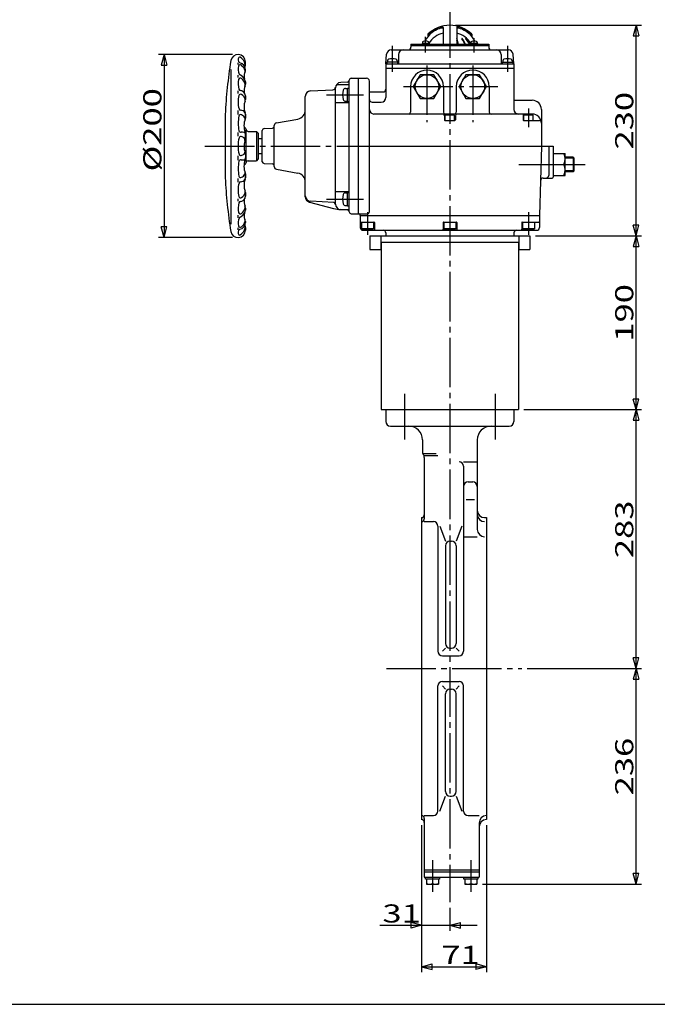
# Model space of a CAD drawing. Extents: x -180 to 207, y -138 to 132.
# Drawn here: x -60 to 56, y -138 to 41 of the extents above; entities that cross this region are included whole.
import ezdxf

# ---------------------------------------------------------------- set-up
doc = ezdxf.new("R2010")
doc.units = 0
doc.linetypes.add('CENTER', pattern=[12, 9, -1, 1, -1])
for name, color, linetype in [('1', 7, 'CONTINUOUS'), ('2', 7, 'CONTINUOUS'), ('20', 7, 'CONTINUOUS'), ('3', 7, 'CONTINUOUS'), ('5', 7, 'CONTINUOUS')]:
    doc.layers.add(name, color=color, linetype=linetype)
doc.styles.get("Standard").update_dxf_attribs({"font": 'txt', "bigfont": 'BIGFONT'})
doc.dimstyles.get("Standard").update_dxf_attribs({"dimtxt": 2.5, "dimasz": 2.5, "dimexe": 1.25, "dimexo": 0.625, "dimtad": 1, "dimcen": 2.5, "dimazin": 3, "dimtfac": 1, "dimtmove": 0, "dimatfit": 3})

# ---------------------------------------------------------------- blocks, each defined once
blk = doc.blocks.new('*D0')
at = {"layer": '5', "color": 2}
for p, q in [((-21.453415, 34.474839), (-34.925091, 34.474839)), ((-33.925091, 34.474839), (-34.442729, 32.542988)), ((-33.925091, 34.474839), (-33.407453, 32.542988)), ((-33.925091, 34.474839), (-33.925091, 1.141506)), ((-34.442729, 32.542988), (-33.407453, 32.542988)), ((-33.925091, 1.141506), (-34.442729, 3.073358)), ((-33.407453, 3.073358), (-34.442729, 3.073358)), ((-33.925091, 1.141506), (-33.407453, 3.073358)), ((-21.453415, 1.141506), (-34.925091, 1.141506))]:
    blk.add_line(p, q, dxfattribs=at)
at = {"layer": '5', "color": 2, "width": 1.4}
blk.add_text('%%c200', height=3.3, rotation=90, dxfattribs=at).set_placement((-34.425091, 13.188173))
blk = doc.blocks.new('*D3')
at = {"layer": '5', "color": 2}
for p, q in [((33.711926, 1.474839), (53.046471, 1.474839)), ((52.046471, 1.474839), (51.528833, -0.457012)), ((52.046471, -30.191827), (52.046471, 1.474839)), ((52.046471, 1.474839), (52.564109, -0.457012)), ((51.528833, -0.457012), (52.564109, -0.457012)), ((52.046471, -30.191827), (51.528833, -28.259976)), ((52.564109, -28.259976), (51.528833, -28.259976)), ((52.046471, -30.191827), (52.564109, -28.259976)), ((31.628592, -30.191827), (53.046471, -30.191827))]:
    blk.add_line(p, q, dxfattribs=at)
at = {"layer": '5', "color": 2, "width": 1.4}
blk.add_text('190', height=3.3, rotation=90, dxfattribs=at).set_placement((51.546471, -17.823494))
blk = doc.blocks.new('*D4')
at = {"layer": '5', "color": 2}
for p, q in [((19.128592, 39.808173), (53.046471, 39.808173)), ((52.046471, 39.808173), (51.528833, 37.876321)), ((52.046471, 1.474839), (52.046471, 39.808173)), ((52.046471, 39.808173), (52.564109, 37.876321)), ((51.528833, 37.876321), (52.564109, 37.876321)), ((52.046471, 1.474839), (51.528833, 3.406691)), ((52.564109, 3.406691), (51.528833, 3.406691)), ((52.046471, 1.474839), (52.564109, 3.406691)), ((33.711926, 1.474839), (53.046471, 1.474839))]:
    blk.add_line(p, q, dxfattribs=at)
at = {"layer": '5', "color": 2, "width": 1.4}
blk.add_text('230', height=3.3, rotation=90, dxfattribs=at).set_placement((51.546471, 17.176506))
blk = doc.blocks.new('*D5')
at = {"layer": '5', "color": 2}
for p, q in [((31.628592, -30.191827), (53.046471, -30.191827)), ((52.046471, -30.191827), (51.528833, -32.123679)), ((52.046471, -77.358494), (52.046471, -30.191827)), ((52.046471, -30.191827), (52.564109, -32.123679)), ((51.528833, -32.123679), (52.564109, -32.123679)), ((52.046471, -77.358494), (51.528833, -75.426642)), ((52.564109, -75.426642), (51.528833, -75.426642)), ((52.046471, -77.358494), (52.564109, -75.426642)), ((32.224476, -77.358494), (53.046471, -77.358494))]:
    blk.add_line(p, q, dxfattribs=at)
at = {"layer": '5', "color": 2, "width": 1.4}
blk.add_text('283', height=3.3, rotation=90, dxfattribs=at).set_placement((51.546471, -57.240161))
blk = doc.blocks.new('*D6')
at = {"layer": '5', "color": 2}
for p, q in [((32.224476, -77.358494), (53.046471, -77.358494)), ((52.046471, -77.358494), (51.528833, -79.290346)), ((52.046471, -116.608494), (52.046471, -77.358494)), ((52.046471, -77.358494), (52.564109, -79.290346)), ((51.528833, -79.290346), (52.564109, -79.290346)), ((52.046471, -116.608494), (51.528833, -114.676642)), ((52.564109, -114.676642), (51.528833, -114.676642)), ((52.046471, -116.608494), (52.564109, -114.676642)), ((24.045259, -116.608494), (53.046471, -116.608494))]:
    blk.add_line(p, q, dxfattribs=at)
at = {"layer": '5', "color": 2, "width": 1.4}
blk.add_text('236', height=3.3, rotation=90, dxfattribs=at).set_placement((51.546471, -100.448494))
blk = doc.blocks.new('*D7')
at = {"layer": '5', "color": 2}
for p, q in [((12.961926, -105.858494), (12.961926, -125.107231)), ((18.128592, -120.916411), (18.128592, -125.107231)), ((12.961926, -124.107231), (11.030074, -123.589593)), ((11.030074, -123.589593), (11.030074, -124.624869)), ((18.128592, -124.107231), (20.060444, -123.589593)), ((20.060444, -124.624869), (20.060444, -123.589593)), ((5.341926, -124.107231), (23.128592, -124.107231)), ((12.961926, -124.107231), (11.030074, -124.624869)), ((18.128592, -124.107231), (20.060444, -124.624869))]:
    blk.add_line(p, q, dxfattribs=at)
at = {"layer": '5', "color": 2, "width": 1.4}
blk.add_text('31', height=3.3, dxfattribs=at).set_placement((5.841926, -123.607231))
blk = doc.blocks.new('*D8')
at = {"layer": '5', "color": 2}
for p, q in [((12.961926, -105.858494), (12.961926, -132.644913)), ((24.795259, -105.858494), (24.795259, -132.644913)), ((12.961926, -131.644913), (14.893777, -131.127275)), ((12.961926, -131.644913), (14.893777, -132.162551)), ((12.961926, -131.644913), (24.795259, -131.644913)), ((14.893777, -132.162551), (14.893777, -131.127275)), ((24.795259, -131.644913), (22.863407, -131.127275)), ((22.863407, -131.127275), (22.863407, -132.162551)), ((24.795259, -131.644913), (22.863407, -132.162551))]:
    blk.add_line(p, q, dxfattribs=at)
at = {"layer": '5', "color": 2, "width": 1.4}
blk.add_text('71', height=3.3, dxfattribs=at).set_placement((16.568592, -131.144913))

msp = doc.modelspace()

# ---------------------------------------------------------------- linework, layer by layer
at = {"layer": '1', "color": 2, "linetype": 'CENTER'}
for p, q in [((18.128592, 42.873826), (18.128592, -119.916411)), ((9.879013, -27.303326), (9.879013, -35.630488)), ((26.378171, -27.303326), (26.378171, -35.630488)), ((6.564844, -77.358494), (31.224476, -77.358494)), ((14.961926, -112.271275), (14.961926, -118.002186)), ((21.961926, -112.271275), (21.961926, -118.002186))]:
    msp.add_line(p, q, dxfattribs=at)
at = {"layer": '1'}
for p, q in [((6.461926, -30.191827), (6.461926, -32.358494)), ((29.795259, -30.191827), (29.795259, -32.358494)), ((7.295259, -33.191827), (28.961926, -33.191827)), ((13.128592, -35.691827), (13.128592, -37.805723)), ((23.128592, -35.691827), (23.128592, -51.998738)), ((13.295259, -38.165909), (15.628592, -38.165909)), ((13.461926, -38.551079), (15.961926, -38.551079)), ((13.461926, -38.911265), (13.461926, -50.086498)), ((20.628592, -39.681076), (23.128592, -39.681076)), ((20.628592, -40.51441), (20.628592, -74.191827)), ((21.461926, -43.363165), (22.295259, -43.363165)), ((21.128592, -46.582917), (22.628592, -46.582917)), ((12.961926, -49.858494), (12.961926, -104.858494)), ((24.461926, -49.858494), (24.795259, -49.858494)), ((24.795259, -49.858494), (24.795259, -104.858494)), ((13.461926, -50.586498), (15.128592, -50.586498)), ((15.961926, -51.419831), (15.961926, -74.191827)), ((16.281936, -51.419831), (17.326814, -54.140775)), ((20.308581, -51.419831), (19.263704, -54.140775)), ((20.628592, -53.332071), (23.128592, -53.332071)), ((17.326814, -54.974108), (17.326814, -72.787456)), ((18.160147, -54.140775), (18.430371, -54.140775)), ((19.263704, -54.974108), (19.263704, -72.787456)), ((17.326814, -73.620789), (16.77183, -74.191827)), ((16.795259, -75.025161), (19.795259, -75.025161)), ((18.160147, -73.620789), (18.430371, -73.620789)), ((19.263704, -73.620789), (19.818688, -74.191827)), ((15.961926, -103.297157), (15.961926, -80.525161)), ((17.326814, -81.096199), (16.77183, -80.525161)), ((16.795259, -79.691827), (19.795259, -79.691827)), ((19.263704, -81.096199), (19.818688, -80.525161)), ((20.628592, -103.297157), (20.628592, -80.525161)), ((17.326814, -99.74288), (17.326814, -81.929532)), ((18.160147, -81.096199), (18.430371, -81.096199)), ((19.263704, -99.74288), (19.263704, -81.929532)), ((16.281936, -103.297157), (17.326814, -100.576214)), ((18.160147, -100.576214), (18.430371, -100.576214)), ((19.263704, -100.576214), (20.308581, -103.297157)), ((13.461926, -104.130491), (15.128592, -104.130491)), ((13.461926, -104.630491), (13.461926, -115.358494)), ((21.461926, -104.130491), (23.461926, -104.130491)), ((23.461926, -105.463824), (23.461926, -115.358494)), ((13.461926, -114.025161), (23.461926, -114.025161)), ((13.461926, -114.358494), (23.461926, -114.358494)), ((13.461926, -115.358494), (23.461926, -115.358494)), ((13.678592, -115.691827), (13.678592, -115.358494)), ((16.245259, -115.691827), (13.678592, -115.691827)), ((13.878592, -115.691827), (13.878592, -116.608494)), ((14.961926, -115.691827), (14.961926, -116.488213)), ((16.045259, -115.691827), (16.045259, -116.608494)), ((16.245259, -115.358494), (16.245259, -115.691827)), ((20.678592, -115.691827), (20.678592, -115.358494)), ((23.245259, -115.691827), (20.678592, -115.691827)), ((20.878592, -115.691827), (20.878592, -116.608494)), ((21.961926, -115.691827), (21.961926, -116.488213)), ((23.045259, -115.691827), (23.045259, -116.608494)), ((23.245259, -115.358494), (23.245259, -115.691827)), ((13.878592, -116.608494), (16.045259, -116.608494)), ((20.878592, -116.608494), (23.045259, -116.608494))]:
    msp.add_line(p, q, dxfattribs=at)
for centre, radius, start, end in [((7.295259, -32.358494), 0.833333, 180, 270), ((10.628592, -35.691827), 2.5, 0, 90), ((25.628592, -35.691827), 2.5, 90, 180), ((28.961926, -32.358494), 0.833333, 270, 360), ((14.128592, -37.805723), 1, 180, 213.55731), ((12.461926, -38.911265), 1, 0, 33.55731), ((19.795259, -40.51441), 0.833333, 360, 90), ((21.461926, -44.196498), 0.833333, 90, 180), ((22.295259, -44.196498), 0.833333, 0, 90), ((12.961926, -49.358494), 0.5, 270, 360), ((12.961926, -50.086498), 0.5, 270, 360), ((24.461926, -48.525161), 1.333333, 180, 270), ((24.461926, -49.253164), 1.333333, 180, 270), ((15.128592, -51.419831), 0.833333, 0, 90), ((24.461926, -51.998738), 1.333333, 180, 270), ((18.160147, -54.974108), 0.833333, 90, 180), ((18.430371, -54.974108), 0.833333, 0, 90), ((18.160147, -72.787456), 0.833333, 180, 270), ((18.430371, -72.787456), 0.833333, 270, 360), ((16.795259, -74.191827), 0.833333, 180, 270), ((19.795259, -74.191827), 0.833333, 270, 360), ((16.795259, -80.525161), 0.833333, 90, 180), ((19.795259, -80.525161), 0.833333, 0, 90), ((18.160147, -81.929532), 0.833333, 90, 180), ((18.430371, -81.929532), 0.833333, 0, 90), ((18.160147, -99.74288), 0.833333, 180, 270), ((18.430371, -99.74288), 0.833333, 270, 360), ((15.128592, -103.297157), 0.833333, 270, 360), ((21.461926, -103.297157), 0.833333, 180, 270), ((12.961926, -104.630491), 0.5, 0, 90), ((12.961926, -105.358494), 0.5, 0, 90), ((24.795259, -105.463824), 1.333333, 90, 180), ((24.795259, -106.191827), 1.333333, 90, 180), ((14.420259, -115.328701), 1.279793, 244.96034, 295.03966), ((15.503592, -115.328701), 1.279793, 244.96034, 295.03966), ((21.420259, -115.328701), 1.279793, 244.96034, 295.03966), ((22.503592, -115.328701), 1.279793, 244.96034, 295.03966)]:
    msp.add_arc(centre, radius, start, end, dxfattribs=at)
at = {"layer": '2', "color": 2, "linetype": 'CENTER'}
for p, q in [((13.709175, 34.865642), (13.709175, 37.699867)), ((7.628592, 36.089537), (7.628592, 31.298532)), ((22.54801, 34.865642), (22.54801, 37.467552)), ((28.628592, 36.089537), (28.628592, 31.298532)), ((13.961926, 32.497547), (13.961926, 22.185978)), ((22.295259, 32.497547), (22.295259, 22.185978)), ((-4.348323, 27.141506), (2.412142, 27.141506)), ((9.695624, 28.641506), (26.840746, 28.641506)), ((32.461926, 24.648467), (32.461926, 21.256204)), ((-26.487986, 17.808173), (1.461926, 17.808173)), ((30.712987, 14.474839), (36.961926, 14.474839)), ((38.902463, 14.474839), (42.778076, 14.474839)), ((-4.348323, 8.141506), (2.412142, 8.141506)), ((3.128592, 5.795816), (3.128592, 1.645364)), ((32.461926, 5.795816), (32.461926, 1.645364))]:
    msp.add_line(p, q, dxfattribs=at)
at = {"layer": '2'}
for p, q in [((14.128592, 38.155371), (14.128592, 37.86769)), ((16.878592, 39.409087), (16.878592, 36.341506)), ((19.378591, 39.409087), (19.378592, 36.341506)), ((22.128592, 38.155371), (22.128592, 37.86769)), ((11.045259, 36.341506), (25.211926, 36.341506)), ((11.045259, 36.341506), (11.045259, 35.808173)), ((11.045259, 36.141506), (25.211926, 36.141506)), ((14.342508, 36.508173), (13.075842, 36.508173)), ((13.075842, 36.508173), (13.075842, 36.341506)), ((13.125842, 36.671343), (13.125842, 36.508173)), ((14.292508, 36.671343), (14.292508, 36.508173)), ((14.342508, 36.508173), (14.342508, 36.341506)), ((23.181343, 36.508173), (21.914676, 36.508173)), ((21.914676, 36.508173), (21.914676, 36.341506)), ((21.964676, 36.671343), (21.964676, 36.508173)), ((23.131343, 36.671343), (23.131343, 36.508173)), ((23.181343, 36.508173), (23.181343, 36.341506)), ((25.211926, 36.341506), (25.211926, 35.808173)), ((6.461926, 32.808173), (6.614094, 34.547469)), ((7.444257, 35.308173), (28.812928, 35.308173)), ((8.795259, 34.474839), (8.795259, 32.891506)), ((27.461926, 34.474839), (27.461926, 32.891506)), ((29.795259, 32.808173), (29.64309, 34.547469)), ((-20.454741, 32.674839), (-20.454741, 32.991506)), ((-19.121408, 32.624839), (-19.121408, 33.142832)), ((6.461926, 32.808173), (6.461926, 26.641506)), ((6.545259, 32.808173), (29.711926, 32.808173)), ((6.670259, 33.058173), (6.670259, 32.808173)), ((8.586926, 33.058173), (6.670259, 33.058173)), ((6.753592, 33.312675), (6.753592, 33.058173)), ((8.503592, 33.312675), (8.503592, 33.058173)), ((8.586926, 33.058173), (8.586926, 32.808173)), ((27.670259, 33.058173), (27.670259, 32.808173)), ((27.670259, 33.058173), (29.586926, 33.058173)), ((27.753592, 33.312675), (27.753592, 33.058173)), ((29.503592, 33.312675), (29.503592, 33.058173)), ((29.586926, 33.058173), (29.586926, 32.808173)), ((29.795259, 32.808173), (29.795259, 24.474839)), ((-21.788074, 31.758173), (-21.788074, 3.608173)), ((-20.454741, 30.274839), (-20.454741, 30.691506)), ((-19.121408, 31.524839), (-19.121408, 31.708173)), ((6.461926, 31.974839), (29.795259, 31.974839)), ((12.711, 30.808173), (11.460074, 28.641506)), ((15.212851, 30.808173), (12.711, 30.808173)), ((16.463777, 28.641506), (15.212851, 30.808173)), ((21.044333, 30.808173), (19.793408, 28.641506)), ((23.546185, 30.808173), (21.044333, 30.808173)), ((24.79711, 28.641506), (23.546185, 30.808173)), ((-19.121408, 29.524839), (-19.121408, 29.091506)), ((-19.121408, 29.091506), (-19.121408, 29.50792)), ((-2.479981, 29.029237), (-0.204741, 29.029237)), ((-0.520629, 29.460999), (-1.757077, 29.3962)), ((-0.204741, 5.808173), (-0.204741, 29.810888)), ((0.128592, 30.144221), (2.961926, 30.144221)), ((1.461926, 5.474839), (1.461926, 30.144221)), ((3.461926, 5.808173), (3.461926, 29.644221)), ((-20.454741, 27.391506), (-20.454741, 27.874839)), ((-19.121408, 26.29705), (-19.121408, 26.958173)), ((-19.121408, 26.924839), (-19.121408, 26.291506)), ((-7.256754, 27.857547), (-3.168816, 28.07046)), ((-2.704741, 7.22149), (-2.704741, 28.39757)), ((-0.864416, 28.308173), (-0.538074, 28.308173)), ((-0.538074, 25.933173), (-0.538074, 28.349839)), ((-0.538074, 28.349839), (-0.204741, 28.349839)), ((3.461926, 27.668241), (5.961926, 27.668241)), ((10.961926, 28.641506), (10.961926, 23.974839)), ((11.460074, 28.641506), (12.711, 26.474839)), ((15.212851, 26.474839), (16.463777, 28.641506)), ((16.961926, 28.641506), (16.961926, 23.974839)), ((19.295259, 28.641506), (19.295259, 23.974839)), ((19.793408, 28.641506), (21.044333, 26.474839)), ((23.546185, 26.474839), (24.79711, 28.641506)), ((25.295259, 28.641506), (25.295259, 23.974839)), ((-8.204741, 8.5755), (-8.204741, 26.8589)), ((-2.704741, 25.724839), (-0.204741, 25.724839)), ((-0.864416, 25.974839), (-0.538074, 25.974839)), ((-0.538074, 25.933173), (-0.204741, 25.933173)), ((3.961926, 25.808173), (5.628592, 25.808173)), ((12.711, 26.474839), (15.212851, 26.474839)), ((21.044333, 26.474839), (23.546185, 26.474839)), ((29.795259, 26.141506), (33.128592, 26.141506)), ((-22.788074, 23.567354), (-22.788074, 12.048991)), ((-20.454741, 23.574839), (-20.454741, 24.258173)), ((-19.121408, 22.874839), (-19.121408, 23.617056)), ((-19.121408, 23.608173), (-19.121408, 22.864823)), ((33.128592, 23.641506), (4.295259, 23.641506)), ((17.295259, 23.408173), (17.410729, 23.474839)), ((17.295259, 22.474839), (17.295259, 23.408173)), ((18.961926, 23.408173), (17.295259, 23.408173)), ((17.410729, 23.474839), (18.846456, 23.474839)), ((18.961926, 23.408173), (18.846456, 23.474839)), ((18.961926, 22.474839), (18.961926, 23.408173)), ((31.461926, 23.558173), (31.461926, 22.558173)), ((31.628592, 23.408173), (31.744062, 23.474839)), ((31.628592, 22.474839), (31.628592, 23.408173)), ((33.295259, 23.408173), (31.628592, 23.408173)), ((31.744062, 23.474839), (33.179789, 23.474839)), ((33.295259, 23.408173), (33.179789, 23.474839)), ((33.295259, 22.474839), (33.295259, 23.408173)), ((34.795259, 24.474839), (34.795259, 17.808173)), ((-13.871408, 14.061056), (-13.871408, 21.555289)), ((-13.458232, 22.047693), (-9.581994, 22.731179)), ((17.128592, 23.308173), (17.128592, 22.558173)), ((17.211926, 22.474839), (19.045259, 22.474839)), ((19.128592, 23.308173), (19.128592, 22.558173)), ((31.545259, 22.474839), (34.451468, 22.474839)), ((-20.454741, 19.591506), (-20.454741, 20.274839)), ((-19.288074, 21.141506), (-19.364787, 21.141506)), ((-19.121408, 19.203104), (-19.121408, 20.152089)), ((-18.954741, 14.974839), (-18.954741, 20.691506)), ((-18.621408, 20.474839), (-17.121408, 20.474839)), ((-16.788074, 20.141506), (-17.121408, 20.474839)), ((-17.121408, 20.474839), (-17.121408, 15.141506)), ((-16.788074, 20.141506), (-16.788074, 15.474839)), ((-16.038074, 14.957827), (-16.038074, 20.658518)), ((-15.722186, 20.991394), (-14.187296, 21.071834)), ((-16.038074, 19.141506), (-16.788074, 19.141506)), ((-19.121408, 16.383684), (-19.121408, 15.464257)), ((-16.788074, 16.474839), (-16.038074, 16.474839)), ((1.461926, 17.808173), (36.961926, 17.808173)), ((34.795259, 17.808173), (34.461926, 5.141506)), ((36.128592, 17.808173), (36.128592, 12.474839)), ((36.961926, 17.808173), (36.961926, 12.141506)), ((36.961926, 16.474839), (39.128592, 16.474839)), ((39.128592, 12.474839), (39.128592, 16.474839)), ((-20.454741, 15.224839), (-20.454741, 16.024839)), ((-19.288074, 14.474839), (-19.364787, 14.474839)), ((-18.621408, 15.141506), (-17.121408, 15.141506)), ((-16.788074, 15.474839), (-17.121408, 15.141506)), ((-15.722186, 14.624951), (-14.187296, 14.544511)), ((36.961926, 14.474839), (38.902463, 14.474839)), ((40.614842, 15.808173), (39.128592, 15.808173)), ((40.795259, 15.627756), (40.614842, 15.808173)), ((40.614842, 15.808173), (40.614842, 13.141506)), ((40.795259, 13.321923), (40.795259, 15.627756)), ((-19.121408, 12.008173), (-19.121408, 12.751522)), ((-19.121408, 12.741506), (-19.121408, 11.999289)), ((-13.458232, 13.568652), (-9.581994, 12.885167)), ((40.614842, 13.141506), (39.128592, 13.141506)), ((40.795259, 13.321923), (40.614842, 13.141506)), ((-20.454741, 11.258173), (-20.454741, 11.908173)), ((35.128765, 11.974839), (36.795259, 11.974839)), ((36.961926, 12.474839), (39.128592, 12.474839)), ((-19.121408, 8.691506), (-19.121408, 9.324839)), ((-19.121408, 9.319295), (-19.121408, 8.658173)), ((-2.704741, 9.558173), (-0.204741, 9.558173)), ((-0.864416, 9.308173), (-0.538074, 9.308173)), ((-0.538074, 6.933173), (-0.538074, 9.349839)), ((-0.538074, 9.349839), (-0.204741, 9.349839)), ((-20.454741, 7.758173), (-20.454741, 8.191506)), ((-7.46356, 7.609574), (-3.056164, 6.428616)), ((-3.020329, 7.534172), (-7.257518, 7.758111)), ((-19.121408, 6.524839), (-19.121408, 6.108425)), ((-19.121408, 6.091506), (-19.121408, 6.524839)), ((-2.042775, 6.280356), (-0.204741, 6.280356)), ((-0.520629, 6.158061), (-1.757077, 6.22286)), ((-0.864416, 6.974839), (-0.538074, 6.974839)), ((-0.538074, 6.933173), (-0.204741, 6.933173)), ((0.128592, 5.474839), (3.128592, 5.474839)), ((-20.454741, 4.708173), (-20.454741, 5.224839)), ((-19.121408, 4.091506), (-19.121408, 3.908173)), ((1.795259, 5.141506), (1.795259, 5.308173)), ((1.795259, 5.141506), (34.461926, 5.141506)), ((1.795259, 5.141506), (1.795259, 2.974839)), ((1.878592, 3.974839), (4.295259, 3.974839)), ((2.045259, 3.974839), (2.045259, 2.724839)), ((4.211926, 3.974839), (4.211926, 2.724839)), ((4.378592, 3.891506), (4.378592, 2.641506)), ((16.878592, 3.891506), (16.878592, 2.641506)), ((16.961926, 3.974839), (19.295259, 3.974839)), ((17.045259, 3.974839), (17.045259, 2.724839)), ((19.211926, 3.974839), (19.211926, 2.724839)), ((19.378592, 3.891506), (19.378592, 2.641506)), ((31.211926, 3.891506), (31.211926, 2.641506)), ((31.295259, 3.974839), (34.378592, 3.974839)), ((31.378592, 3.974839), (31.378592, 2.724839)), ((33.545259, 3.974839), (33.545259, 2.724839)), ((34.461926, 5.141506), (34.461926, 2.974839)), ((-20.454741, 2.541506), (-20.454741, 2.891506)), ((-19.121408, 2.991506), (-19.121408, 2.473513)), ((2.045259, 2.724839), (2.189597, 2.641506)), ((4.211926, 2.724839), (2.045259, 2.724839)), ((2.189597, 2.641506), (4.067588, 2.641506)), ((2.295259, 2.474839), (33.961926, 2.474839)), ((4.211926, 2.724839), (4.067588, 2.641506)), ((6.461926, 1.974839), (6.461926, 1.474839)), ((17.045259, 2.724839), (17.189597, 2.641506)), ((19.211926, 2.724839), (17.045259, 2.724839)), ((17.189597, 2.641506), (19.067588, 2.641506)), ((19.211926, 2.724839), (19.067588, 2.641506)), ((29.795259, 1.974839), (29.795259, 1.474839)), ((31.378592, 2.724839), (31.52293, 2.641506)), ((33.545259, 2.724839), (31.378592, 2.724839)), ((31.52293, 2.641506), (33.400921, 2.641506)), ((33.545259, 2.724839), (33.400921, 2.641506))]:
    msp.add_line(p, q, dxfattribs=at)
at = {"layer": '2', "color": 2}
for p, q in [((40.795259, 15.627756), (39.128592, 15.627756)), ((40.795259, 13.321923), (39.128592, 13.321923))]:
    msp.add_line(p, q, dxfattribs=at)
at = {"layer": '2'}
for centre in [(13.961926, 28.641506), (22.295259, 28.641506)]:
    msp.add_circle(centre, 2.166667, dxfattribs=at)
for centre, radius, start, end in [((18.128592, 34.141506), 5.666667, 45.099128, 134.900872), ((16.747961, 37.588011), 1.905023, 88.512215, 112.714662), ((16.795259, 39.409087), 0.083333, 0, 88.512215), ((19.461926, 39.409087), 0.083333, 91.487785, 180), ((19.509224, 37.588011), 1.905023, 67.285338, 91.487785), ((18.128592, 34.474839), 5.166667, 131.077757, 151.546903), ((18.601321, 33.160594), 6.704707, 112.714662, 131.843847), ((19.281686, 32.270721), 7.607919, 118.737001, 132.635576), ((18.128592, 33.891506), 4.666667, 105.536794, 145.287318), ((16.996295, 36.438682), 2.854509, 93.791923, 118.737001), ((16.811926, 39.220421), 0.066667, 0, 93.791923), ((19.445259, 39.220421), 0.066667, 86.208077, 180), ((18.128592, 33.891506), 4.666667, 34.712682, 74.463206), ((19.26089, 36.438682), 2.854509, 61.262999, 86.208077), ((17.655863, 33.160594), 6.704707, 48.156153, 67.285338), ((16.975498, 32.270721), 7.607919, 47.364424, 61.262999), ((18.128592, 34.474839), 5.166667, 28.453097, 48.922243), ((13.342508, 36.671343), 0.216667, 106.60155, 180), ((13.709175, 35.441506), 1.5, 73.39845, 106.60155), ((14.075842, 36.671343), 0.216667, 0, 73.39845), ((19.345065, 37.319681), 0.071824, 21.318921, 62.173379), ((12.228526, 34.602444), 7.54582, 13.324563, 18.638604), ((12.382506, 34.602444), 7.54582, 13.324563, 21.318921), ((20.353651, 37.344272), 0.047234, 37.117331, 216.322403), ((16.223604, 34.307964), 5.078822, 23.60296, 36.322403), ((16.341455, 34.307964), 5.078822, 23.60296, 37.117331), ((21.004938, 37.36918), 0.022326, 45.843762, 225.288518), ((17.682869, 34.013484), 4.699627, 29.693704, 45.288518), ((17.746649, 34.013484), 4.699627, 29.693704, 45.843762), ((22.181343, 36.671343), 0.216667, 106.60155, 180), ((22.54801, 35.441506), 1.5, 73.39845, 106.60155), ((22.914676, 36.671343), 0.216667, 0, 73.39845), ((-20.453415, 33.142832), 1.332007, 0, 170.664881), ((7.444257, 34.474839), 0.833333, 90, 175), ((9.628592, 34.474839), 0.833333, 90, 180), ((10.545259, 35.808173), 0.5, 270, 360), ((25.711926, 35.808173), 0.5, 180, 270), ((26.628592, 34.474839), 0.833333, 360, 90), ((28.812928, 34.474839), 0.833333, 5, 90), ((60.461926, 19.841506), 83.333333, 170.664881, 177.437441), ((-19.754741, 33.524839), 0.7, 142.732455, 228.054482), ((-18.421408, 31.808173), 2.033333, 163.999284, 205.743458), ((-20.055547, 32.276776), 0.333333, 50.185257, 163.999284), ((-20.179177, 33.847793), 0.166667, 59.979441, 142.732455), ((-20.404741, 31.708173), 1.283333, 0, 78.321555), ((-21.088074, 32.274839), 1.983333, 12.074853, 59.979441), ((-21.154741, 30.958173), 2.05, 15.300094, 50.185257), ((-18.64165, 32.203114), 0.566667, 156.711111, 183.361722), ((-19.63756, 32.585137), 0.5, 339.013597, 12.074853), ((-19.621408, 32.624839), 0.5, 336.711111, 360), ((6.545259, 32.724839), 0.083333, 90, 180), ((7.070259, 33.312675), 0.316667, 106.072859, 180), ((7.628592, 31.374839), 2.333333, 73.927141, 106.072859), ((8.186926, 33.312675), 0.316667, 0, 73.927141), ((8.711926, 32.891506), 0.083333, 270, 360), ((27.545259, 32.891506), 0.083333, 180, 270), ((28.070259, 33.312675), 0.316667, 106.072859, 180), ((28.628592, 31.374839), 2.333333, 73.927141, 106.072859), ((29.186926, 33.312675), 0.316667, 0, 73.927141), ((29.711926, 32.724839), 0.083333, 0, 90), ((-19.952679, 31.06979), 0.333333, 205.743458, 243.155189), ((-21.021408, 28.958173), 2.033333, 27.266044, 63.155189), ((-17.954741, 30.491506), 1.416667, 152.677778, 198.916988), ((-19.659678, 31.367178), 0.5, 332.814519, 15.300094), ((-19.954741, 31.524839), 0.833333, 332.677778, 360), ((13.961926, 28.641506), 3, 0, 180), ((22.295259, 28.641506), 3, 0, 180), ((-17.238074, 29.158173), 3.216667, 166.011263, 198.43805), ((-20.035897, 29.855164), 0.333333, 46.987298, 166.011263), ((-21.354741, 28.441506), 2.266667, 16.311797, 46.987298), ((-17.504741, 27.958173), 1.866667, 154.391695, 194.005872), ((-19.954741, 29.50792), 0.833333, 0, 27.266044), ((-19.659187, 28.9377), 0.5, 335.550904, 16.311797), ((-19.954741, 29.091506), 0.833333, 336.931267, 360), ((-1.704741, 28.39757), 1, 93, 180), ((-0.538074, 29.793876), 0.333333, 273, 360), ((0.128592, 29.810888), 0.333333, 90, 180), ((2.961926, 29.644221), 0.5, 0, 90), ((-15.704741, 25.824839), 4.75, 165.838931, 195.333025), ((-19.987193, 26.905371), 0.333333, 58.499542, 165.838931), ((-19.973395, 28.246234), 0.333333, 198.43805, 262.46722), ((-20.154741, 26.874839), 1.05, 22.619865, 82.46722), ((-20.588074, 25.924839), 1.483333, 15.426622, 58.499542), ((-19.954741, 26.958173), 0.833333, 0, 22.619865), ((-7.204741, 26.8589), 1, 92.981461, 180), ((-3.194822, 28.569784), 0.5, 272.981461, 353.407404), ((1.595259, 27.141506), 3, 163.39845, 196.60155), ((-0.864416, 27.874839), 0.433333, 90, 163.39845), ((5.961926, 28.168241), 0.5, 270, 360), ((-16.404741, 24.941506), 2.966667, 159.100972, 201.378501), ((-19.954741, 26.29705), 0.833333, 339.100972, 360), ((-19.640169, 26.18641), 0.5, 338.954641, 15.426622), ((-0.864416, 26.408173), 0.433333, 196.60155, 270), ((3.961926, 26.308173), 0.5, 180, 270), ((5.628592, 26.641506), 0.833333, 270, 360), ((33.128592, 24.474839), 1.666667, 0, 90), ((-19.973043, 23.210138), 0.333333, 62.208332, 167.989966), ((-19.964197, 24.656945), 0.333333, 195.333025, 267.540804), ((-20.021408, 23.324839), 1, 36.869898, 87.540804), ((-20.571408, 22.074839), 1.616667, 32.786299, 62.208332), ((-19.621408, 23.624839), 0.5, 0, 36.869898), ((-19.788074, 23.617056), 0.666667, 0, 21.378501), ((-9.871408, 24.372525), 1.666667, 280, 360), ((4.295259, 24.474839), 0.833333, 180, 270), ((10.628592, 23.974839), 0.333333, 270, 360), ((16.795259, 23.308173), 0.333333, 0, 90), ((17.295259, 23.974839), 0.333333, 180, 270), ((18.961926, 23.974839), 0.333333, 270, 0), ((19.461926, 23.308173), 0.333333, 90, 180), ((25.628592, 23.974839), 0.333333, 180, 270), ((30.628592, 24.474839), 0.833333, 180, 270), ((31.378592, 23.558173), 0.083333, 0, 90), ((33.128592, 21.974839), 1.666667, 0, 90), ((-14.088074, 21.958173), 6.35, 167.989966, 192.510198), ((-16.221408, 21.524839), 3.166667, 157.489521, 201.986403), ((-19.492514, 22.769773), 0.333333, 339.163924, 32.786299), ((-19.454741, 22.864823), 0.333333, 337.489521, 360), ((-13.371408, 21.555289), 0.5, 100, 180), ((17.211926, 22.558173), 0.083333, 180, 270), ((19.045259, 22.558173), 0.083333, 270, 360), ((31.545259, 22.558173), 0.083333, 180, 270), ((34.451468, 22.141506), 0.333333, 7.180756, 90), ((-19.96189, 20.654882), 0.333333, 192.510198, 278.875589), ((-19.704741, 19.008173), 1.333333, 75.522488, 98.875589), ((-19.454741, 19.976418), 0.333333, 0, 75.522488), ((-19.288074, 20.808173), 0.333333, 0, 90), ((-19.621408, 20.152089), 0.5, 0, 21.986403), ((-18.621408, 20.808173), 0.333333, 180, 270), ((-15.704741, 20.658518), 0.333333, 93, 180), ((-14.204741, 21.404711), 0.333333, 273, 360), ((-14.154741, 17.808173), 6.3, 166.46135, 193.347693), ((-19.955607, 19.204977), 0.333333, 76.803615, 166.46135), ((-20.271408, 17.858173), 1.716667, 62.801464, 76.803615), ((-19.7153, 18.94031), 0.5, 344.298213, 62.801464), ((-15.688074, 17.808173), 3.683333, 159.678608, 199.90826), ((-19.454741, 19.203104), 0.333333, 339.678608, 360), ((-19.96023, 16.43071), 0.333333, 193.347693, 282.984112), ((-20.304741, 17.924839), 1.866667, 282.984112, 300.742694), ((-19.520926, 16.606983), 0.333333, 300.742694, 17.400637), ((-19.621408, 16.383684), 0.5, 0, 19.90826), ((36.804399, 15.474839), 2.324193, 334.516139, 25.483861), ((-14.088074, 13.658173), 6.35, 167.489802, 192.010034), ((-19.96189, 14.961463), 0.333333, 81.124411, 167.489802), ((-19.704741, 16.608173), 1.333333, 261.124411, 284.477512), ((-16.221408, 14.091506), 3.166667, 158.013597, 202.510479), ((-19.454741, 15.639927), 0.333333, 284.477512, 360), ((-19.288074, 14.808173), 0.333333, 270, 0), ((-19.621408, 15.464257), 0.5, 338.013597, 360), ((-18.621408, 14.808173), 0.333333, 90, 180), ((-15.704741, 14.957827), 0.333333, 180, 267), ((-14.204741, 14.211634), 0.333333, 0, 87), ((36.804399, 13.474839), 2.324193, 334.516139, 25.483861), ((-20.571408, 13.541506), 1.616667, 297.791668, 327.213701), ((-19.492514, 12.846572), 0.333333, 327.213701, 20.836076), ((-19.454741, 12.751522), 0.333333, 0, 22.510479), ((-13.371408, 14.061056), 0.5, 180, 260), ((-9.871408, 11.24382), 1.666667, 0, 80), ((60.461926, 15.774839), 83.333333, 182.562559, 189.335119), ((-15.704741, 9.791506), 4.75, 164.666975, 194.161069), ((-19.973043, 12.406207), 0.333333, 192.010034, 297.791668), ((-19.964197, 10.9594), 0.333333, 92.459196, 164.666975), ((-20.021408, 12.291506), 1, 272.459196, 323.130102), ((-16.404741, 10.674839), 2.966667, 158.621499, 200.899028), ((-19.621408, 11.991506), 0.5, 323.130102, 360), ((-19.788074, 11.999289), 0.666667, 338.621499, 360), ((35.128765, 11.474839), 0.5, 90, 178.492564), ((35.628592, 12.474839), 0.5, 270, 360), ((36.795259, 12.141506), 0.166667, 270, 360), ((-20.588074, 9.691506), 1.483333, 301.500458, 344.573378), ((-19.954741, 9.319295), 0.833333, 0, 20.899028), ((-19.640169, 9.429935), 0.5, 344.573378, 21.045359), ((1.595259, 8.141506), 3, 163.39845, 196.60155), ((-0.864416, 8.874839), 0.433333, 90, 163.39845), ((-17.238074, 6.458173), 3.216667, 161.56195, 193.988737), ((-19.987193, 8.710974), 0.333333, 194.161069, 301.500458), ((-19.973395, 7.370111), 0.333333, 97.53278, 161.56195), ((-20.154741, 8.741506), 1.05, 277.53278, 337.380135), ((-17.504741, 7.658173), 1.866667, 165.994128, 205.608305), ((-19.954741, 8.658173), 0.833333, 337.380135, 360), ((-7.204741, 8.756717), 1, 180, 266.974679), ((-7.204741, 8.5755), 1, 180, 255), ((-3.037922, 7.201303), 0.333333, 0.86751, 86.974679), ((-1.704741, 7.22149), 1, 180, 267), ((-0.864416, 7.408173), 0.433333, 196.60155, 270), ((-20.035897, 5.761181), 0.333333, 193.988737, 313.012702), ((-21.021408, 6.658173), 2.033333, 296.844811, 332.733956), ((-21.354741, 7.174839), 2.266667, 313.012702, 343.688203), ((-17.954741, 5.124839), 1.416667, 161.083012, 207.322222), ((-19.954741, 6.108425), 0.833333, 332.733956, 360), ((-19.659187, 6.678646), 0.5, 343.688203, 24.449096), ((-19.954741, 6.524839), 0.833333, 0, 23.068733), ((-1.427806, 12.505733), 6.291495, 255, 267), ((-0.538074, 5.825184), 0.333333, 0, 87), ((0.128592, 5.808173), 0.333333, 180, 270), ((1.628592, 5.308173), 0.166667, 0, 90), ((3.128592, 5.808173), 0.333333, 270, 360), ((-18.421408, 3.808173), 2.033333, 154.256542, 196.000716), ((-19.952679, 4.546555), 0.333333, 116.844811, 154.256542), ((-20.404741, 3.908173), 1.283333, 281.678445, 360), ((-21.154741, 4.658173), 2.05, 309.814743, 344.699906), ((-19.659678, 4.249167), 0.5, 344.699906, 27.185481), ((-19.954741, 4.091506), 0.833333, 0, 27.322222), ((1.878592, 4.058173), 0.083333, 180, 270), ((4.295259, 3.891506), 0.083333, 0, 90), ((16.961926, 3.891506), 0.083333, 90, 180), ((19.295259, 3.891506), 0.083333, 360, 90), ((31.295259, 3.891506), 0.083333, 90, 180), ((34.378592, 4.058173), 0.083333, 270, 0), ((-20.453415, 2.473513), 1.332007, 189.335119, 360), ((-19.754741, 2.091506), 0.7, 131.945518, 217.267545), ((-20.055547, 3.339569), 0.333333, 196.000716, 309.814743), ((-20.111234, 2.488189), 0.166667, 101.678445, 131.945518), ((-21.088074, 3.341506), 1.983333, 300.020559, 347.925147), ((-18.64165, 3.413231), 0.566667, 176.638278, 203.288889), ((-19.63756, 3.031208), 0.5, 347.925147, 20.986403), ((-19.621408, 2.991506), 0.5, 0, 23.288889), ((2.295259, 2.974839), 0.5, 180, 270), ((4.545259, 2.641506), 0.166667, 180, 270), ((5.961926, 1.974839), 0.5, 0, 90), ((16.711926, 2.641506), 0.166667, 270, 360), ((19.545259, 2.641506), 0.166667, 180, 270), ((30.295259, 1.974839), 0.5, 90, 180), ((31.045259, 2.641506), 0.166667, 270, 360), ((33.961926, 2.974839), 0.5, 270, 360), ((-20.179177, 1.768552), 0.166667, 217.267545, 300.020559)]:
    msp.add_arc(centre, radius, start, end, dxfattribs=at)
at = {"layer": '20', "color": 3}
msp.add_line((-180, -138.5), (200, -138.5), dxfattribs=at)
at = {"layer": '3'}
for p, q in [((3.545259, 1.474839), (32.711926, 1.474839)), ((3.545259, 1.474839), (3.545259, -1.025161)), ((5.545259, 1.474839), (5.545259, -1.025161)), ((5.628592, 0.308173), (30.628592, 0.308173)), ((5.628592, 0.308173), (5.628592, -30.191827)), ((30.628592, 0.308173), (30.628592, -30.191827)), ((30.711926, 1.474839), (30.711926, -1.025161)), ((32.711926, 1.474839), (32.711926, -1.025161)), ((3.545259, -1.025161), (5.628592, -1.025161)), ((30.628592, -1.025161), (32.711926, -1.025161)), ((5.628592, -30.191827), (30.628592, -30.191827))]:
    msp.add_line(p, q, dxfattribs=at)

# ---------------------------------------------------------------- dimensions: what is measured, and where the dimension line sits
at = {"layer": '5'}
for base, p1, p2, text, picture, middle in [((52.046471, 39.808173), (32.711926, 1.474839), (18.128592, 39.808173), '230', '*D4', (48.081471, 20.476506)), ((52.046471, 1.474839), (30.628592, -30.191827), (32.711926, 1.474839), '190', '*D3', (48.081471, -14.523494)), ((52.046471, -30.191827), (31.224476, -77.358494), (30.628592, -30.191827), '283', '*D5', (48.081471, -53.940161)), ((52.046471, -77.358494), (23.045259, -116.608494), (31.224476, -77.358494), '236', '*D6', (48.081471, -97.148494))]:
    dim = msp.add_linear_dim(base=base, p1=p1, p2=p2, angle=90, text=text, dimstyle='Standard', dxfattribs=at)
    dim.commit()
    dim.dimension.update_dxf_attribs({"geometry": picture, "text_midpoint": middle})
dim = msp.add_aligned_dim(p1=(-20.453415, 34.474839), p2=(-20.453415, 1.141506), distance=-13.471676, text='%%c200', dimstyle='Standard', dxfattribs=at)
dim.commit()
dim.dimension.update_dxf_attribs({"geometry": '*D0', "text_midpoint": (-39.045091, 16.488173)})
for base, p2, text, picture, middle in [((18.128592, -124.107231), (18.128592, -119.916411), '31', '*D7', (8.151926, -121.957231)), ((24.795259, -131.644913), (24.795259, -104.858494), '71', '*D8', (18.878592, -129.494913))]:
    dim = msp.add_linear_dim(base=base, p1=(12.961926, -104.858494), p2=p2, text=text, dimstyle='Standard', dxfattribs=at)
    dim.commit()
    dim.dimension.update_dxf_attribs({"geometry": picture, "text_midpoint": middle})

doc.saveas('drawing.dxf')
